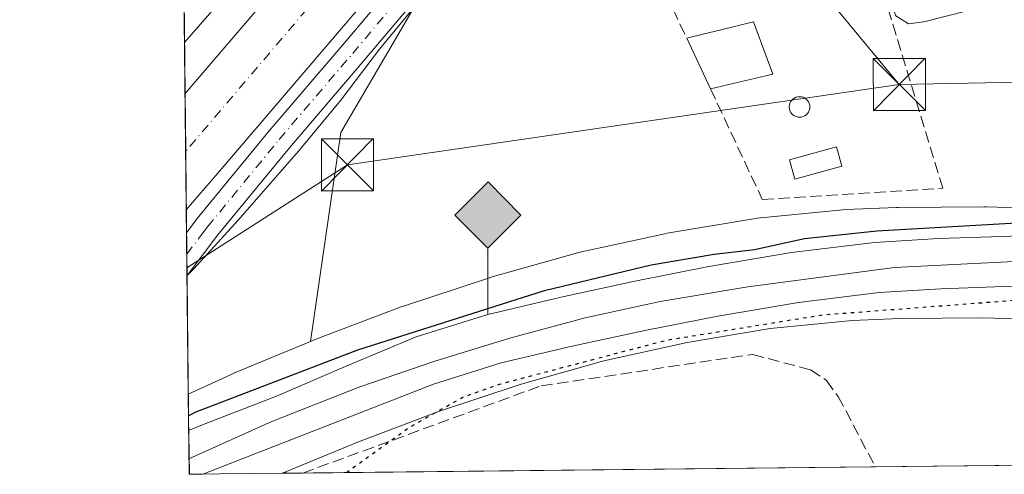
# Model space of a CAD drawing. Units: metres. Extents: x 573680 to 577142, y 4696435 to 4698786.
# Drawn here: x 573680 to 573821, y 4696435 to 4696501 of the extents above; entities that cross this region are included whole.
import ezdxf

# ---------------------------------------------------------------- set-up
doc = ezdxf.new("R2010")
doc.units = ezdxf.units.M
doc.header["$MEASUREMENT"] = 0
for name, pattern in [('DGN Style 3', [2.307223458686699, 1.648016756204785, -0.6592067024819142]), ('DGN Style 4', [2.6384748266838614, 1.318413404963828, -0.6592067024819142, 0.001648016756204785, -0.6592067024819142]), ('DGN Style 5', [1.1536117293433497, 0.4944050268614355, -0.6592067024819142])]:
    doc.linetypes.add(name, pattern=pattern)
for name, color, linetype, lineweight in [('Camino Cxs', 7, 'Continuous', 0), ('Comarca CxS', 21, 'Continuous', 0), ('Comunidad Autónoma CxS', 142, 'Continuous', 0), ('Corriente artificial Cxs', 4, 'Continuous', 13), ('Corriente artificial eje', 142, 'DGN Style 4', 0), ('Corriente artificial lineal', 4, 'DGN Style 3', 13), ('Cultivos herbáceos CxS', 92, 'Continuous', 0), ('Curva de nivel maestra', 30, 'Continuous', 30), ('Curva de nivel maestra depresión', 30, 'DGN Style 5', 30), ('Curva de nivel normal', 30, 'Continuous', 0), ('Edificación Cxs', 1, 'Continuous', 13), ('Edificación ligera Cxs', 1, 'Continuous', 0), ('Ferrocarril', 4, 'Continuous', 0), ('Ferrocarril eje', 151, 'Continuous', 13), ('Instalación deportiva CxS', 7, 'Continuous', 0), ('Instalación sanitaria CxS', 9, 'Continuous', 0), ('Matorral CxS', 135, 'Continuous', 0), ('Municipio CxS', 4, 'Continuous', 0), ('Muro lineal', 1, 'DGN Style 3', 13), ('Núcleo urbano CxS', 7, 'Continuous', 0), ('Pastizal CxS', 92, 'Continuous', 0), ('Piscina CxS', 4, 'Continuous', 0), ('Pista no pavimentada Cxs', 111, 'Continuous', 0), ('Pista no pavimentada eje', 91, 'DGN Style 4', 0), ('Provincia CxS', 1, 'Continuous', 0), ('Punto kilométrico de ferrocarril', 7, 'Continuous', 0), ('Suelo desnudo CxS', 253, 'Continuous', 0), ('Tendido', 6, 'Continuous', 0), ('Torre de tendido puntual', 7, 'Continuous', 0)]:
    doc.layers.add(name, color=color, linetype=linetype, lineweight=lineweight)

# ---------------------------------------------------------------- blocks, each defined once
blk = doc.blocks.new('5HITFE')
at = {"layer": 'Instalación sanitaria CxS', "linetype": 'Continuous', "lineweight": 0}
blk.add_hatch(color=2, dxfattribs=at).paths.add_polyline_path([(0, 0.9550000000000001), (-0.475, 1.43), (0, 1.905), (0.005, 1.91), (0.475, 1.43)])
at = {"layer": 'Instalación sanitaria CxS', "color": 4, "linetype": 'Continuous', "lineweight": 0}
blk.add_line((0, 0.9550000000000001), (-0.475, 1.43), dxfattribs=at)
at = {"layer": 'Instalación sanitaria CxS', "color": 7, "linetype": 'Continuous', "lineweight": 0}
blk.add_line((0, 0.9550000000000001), (0, 0), dxfattribs=at)
at = {"layer": 'Instalación sanitaria CxS', "color": 7, "linetype": 'Continuous', "lineweight": 0, "flags": 128}
blk.add_lwpolyline([(0, 0.9550000000000001), (0.475, 1.43), (0.005, 1.91), (0, 1.905), (-0.475, 1.43)], close=True, dxfattribs=at)
blk = doc.blocks.new('5TTEND')
at = {"layer": 'Instalación deportiva CxS', "color": 7, "linetype": 'Continuous', "lineweight": 0}
for p, q in [((-0.375, 0.3754), (0.375, -0.3746)), ((0.3720000000000001, 0.3784000000000001), (-0.3720000000000001, -0.3776))]:
    blk.add_line(p, q, dxfattribs=at)
at = {"layer": 'Instalación deportiva CxS', "color": 7, "linetype": 'Continuous', "lineweight": 0, "flags": 128}
blk.add_lwpolyline([(-0.375, -0.3746), (0.375, -0.3746), (0.375, 0.3754), (-0.375, 0.3754), (-0.3720000000000001, -0.3776)], dxfattribs=at)

msp = doc.modelspace()

# ---------------------------------------------------------------- linework, layer by layer
at = {"layer": 'Camino Cxs', "color": 7, "linetype": 'Continuous', "lineweight": 0}
for points in [[(573830.4358000001, 4696506.171200001, 322.1270999999979), (573820.6901000004, 4696503.300100001, 321.9807000000001), (573816.0500999996, 4696502.120100001, 321.5516000000061), (573809.8101000004, 4696500.520099999, 321.6619999999967), (573807.6001000004, 4696500.2401, 321.582699999999), (573805.7801000001, 4696501.360099999, 321.6411999999983), (573802.8790999996, 4696509.341700001, 321.562699999995), (573801.8075000001, 4696512.834100001, 321.4407999999967), (573800.6963000001, 4696516.763300001, 321.3377000000037), (573798.9102999996, 4696522.795700001, 321.3954999999987), (573796.9654999999, 4696529.304500001, 321.5794000000024), (573795.7352999998, 4696532.955700001, 321.551999999996), (573794.0683000004, 4696538.631100001, 321.5369000000064), (573792.4014999997, 4696543.552300001, 321.6719000000012), (573789.5438999999, 4696553.1567, 323.2091999999975), (573788.5519000003, 4696556.768300001, 325.354800000001), (573788.2540999996, 4696558.494700001, 325.289300000004), (573788.0755000003, 4696559.7051, 324.6143000000012), (573787.8951000003, 4696562.4801, 322.7917000000016)], [(573816.0500999996, 4696502.120100001, 321.5516000000061), (573809.8101000004, 4696500.520099999, 321.6619999999967), (573807.6001000004, 4696500.2401, 321.582699999999), (573805.7801000001, 4696501.360099999, 321.6411999999983)]]:
    msp.add_polyline3d(points, dxfattribs=at)
at = {"layer": 'Comarca CxS', "color": 21, "linetype": 'Continuous', "lineweight": 0}
msp.add_3dface([(577132.2500005754, 4696472.359983013), (573704.06000055, 4696435.329983012), (573679.6800005509, 4698748.45998299), (577106.7200005776, 4698785.529982988)], dxfattribs=at)
at = {"layer": 'Comunidad Autónoma CxS', "color": 142, "linetype": 'Continuous', "lineweight": 0}
msp.add_3dface([(577132.2500005754, 4696472.359983013), (573704.06000055, 4696435.329983012), (573679.6800005509, 4698748.45998299), (577106.7200005776, 4698785.529982988)], dxfattribs=at)
at = {"layer": 'Corriente artificial Cxs', "color": 4, "linetype": 'Continuous', "lineweight": 13, "extrusion": (0.00107809001447453, -0.1021595414046823, 0.9947674430850187), "elevation": -478855.2736183354, "flags": 128}
msp.add_lwpolyline([(623230.8576210059, 4665648.872162426), (623230.8576210059, 4665665.724275454)], dxfattribs=at)
at = {"layer": 'Corriente artificial Cxs', "color": 4, "linetype": 'Continuous', "lineweight": 13}
msp.add_polyline3d([(573791.2259999998, 4696577.395400001, 319.0957000000053), (573784.7301000003, 4696569.870100001, 318.9450999999972), (573774.0401, 4696557.850099999, 318.2798000000039), (573758.7600999996, 4696538.890100001, 318.4665999999997), (573744.2100999998, 4696521.0601, 317.7914000000019), (573726.2801000001, 4696499.9101, 317.5553000000073), (573708.2001, 4696478.700099999, 317.8445000000065), (573703.6601, 4696473.4101, 317.4532000000036), (573703.6586999996, 4696473.408399999, 317.4529999999941), (573703.4819999998, 4696490.172300001, 319.1747000000032), (573717.8701, 4696507.0601, 319.3518999999943), (573735.7301000003, 4696528.110099999, 318.9401999999973), (573750.1901000004, 4696545.840100001, 319.2258000000002), (573765.6201, 4696564.9801, 318.5921999999992), (573776.4301000005, 4696577.140100001, 319.2548999999999), (573782.6459999997, 4696584.335300001, 319.1447000000044), (573786.9359999998, 4696580.8654, 317.6989999999932), (573791.2200999996, 4696577.4001, 319.0924999999988)], close=True, dxfattribs=at)
for points in [[(573703.4819999998, 4696490.172300001, 319.1747000000032), (573717.8701, 4696507.0601, 319.3518999999943), (573735.7301000003, 4696528.110099999, 318.9401999999973), (573750.1901000004, 4696545.840100001, 319.2258000000002), (573765.6201, 4696564.9801, 318.5921999999992), (573776.4301000005, 4696577.140100001, 319.2548999999999), (573782.6459999997, 4696584.335300001, 319.1447000000044)], [(573791.2259999998, 4696577.395400001, 319.0957000000053), (573784.7301000003, 4696569.870100001, 318.9450999999972), (573774.0401, 4696557.850099999, 318.2798000000039), (573758.7600999996, 4696538.890100001, 318.4665999999997), (573744.2100999998, 4696521.0601, 317.7914000000019), (573726.2801000001, 4696499.9101, 317.5553000000073), (573708.2001, 4696478.700099999, 317.8445000000065), (573703.6589000003, 4696473.409299999, 317.4529999999941)]]:
    msp.add_polyline3d(points, dxfattribs=at)
at = {"layer": 'Corriente artificial eje', "color": 142, "linetype": 'DGN Style 4', "lineweight": 0}
msp.add_polyline3d([(573786.9359999998, 4696580.8654, 317.6989999999932), (573769.4119999995, 4696560.841399999, 317.4092999999993), (573738.7407000001, 4696523.1516, 317.0191999999952), (573703.5695000002, 4696481.863100001, 317.3475999999937)], dxfattribs=at)
at = {"layer": 'Corriente artificial lineal', "color": 4, "linetype": 'DGN Style 3', "lineweight": 13}
for points in [[(573720.4132000003, 4696435.5066, 326.1857000000018), (573754.7385999998, 4696448.092599999, 325.2280000000028), (573785.1656999998, 4696452.590600001, 324.5671000000002), (573793.5000999998, 4696450.390100001, 323.9033000000054)], [(573793.5000999998, 4696450.390100001, 323.9033000000054), (573795.8000999996, 4696448.860099999, 323.8652000000002), (573797.4700999996, 4696446.550100001, 323.8089000000036), (573802.8266000003, 4696436.3968, 323.6779999999999)]]:
    msp.add_polyline3d(points, dxfattribs=at)
at = {"layer": 'Cultivos herbáceos CxS', "color": 92, "linetype": 'Continuous', "lineweight": 0}
for points in [[(574059.1485000001, 4696681.664100001, 319.3101000000024), (574021.3881000001, 4696681.6645, 318.6661000000022), (573957.3097000001, 4696662.213500001, 318.7103999999963), (573885.2215, 4696631.319900001, 319.357799999998), (573848.6051000003, 4696613.012700001, 319.7988000000041), (573811.9890999999, 4696592.4165, 319.2456999999995), (573805.7476000004, 4696588.3781, 318.9732999999979), (573794.9108999996, 4696581.366599999, 318.7633999999962), (573792.5365000004, 4696579.8303, 318.6696999999986), (573791.5130000003, 4696577.704800001, 319.1033000000025), (573790.9748999998, 4696576.587200001, 319.2177999999985), (573767.5163000004, 4696546.534499999, 319.1040000000066), (573766.9501999998, 4696545.8093, 319.1386000000057), (573745.8463000003, 4696518.7731, 318.6419000000024), (573725.8958999999, 4696484.5505, 320.3184000000037), (573721.5103000002, 4696454.470699999, 322.5869999999995)], [(573831.2651000004, 4696473.460899999, 323.1392999999953), (573818.7641000003, 4696473.861099999, 322.6695999999938), (573818.7591000004, 4696473.861300001, 322.6695000000037), (573818.7540999996, 4696473.861300001, 322.6695999999938), (573818.4533000002, 4696473.864900001, 322.6707000000025), (573818.4473000001, 4696473.8651, 322.6705999999977), (573818.4430999998, 4696473.8651, 322.6707000000025), (573806.1432999996, 4696473.765100001, 322.7654999999941), (573806.1391000003, 4696473.765100001, 322.7654999999941), (573806.1347000003, 4696473.764900001, 322.7655999999988), (573805.8876999998, 4696473.7587, 322.7682000000059), (573805.8837000001, 4696473.7587, 322.7682000000059), (573805.8797000004, 4696473.758500001, 322.7682999999961), (573798.5799000004, 4696473.458500001, 322.6401000000042), (573798.5733000003, 4696473.4583, 322.6396999999997), (573798.5669, 4696473.457699999, 322.6395000000048), (573798.1458999999, 4696473.4287, 322.6217000000034), (573798.1387, 4696473.428099999, 322.6214000000036), (573798.1316999998, 4696473.4275, 322.6211000000039), (573785.8315000003, 4696472.227700001, 322.9167000000016), (573785.8230999997, 4696472.2269, 322.9170000000013), (573785.8147, 4696472.2257, 322.9174999999959), (573785.2899000002, 4696472.155900001, 322.9437999999937), (573785.2811000004, 4696472.1547, 322.9441999999981), (573785.2725000001, 4696472.153100001, 322.9447999999975), (573772.8722999999, 4696470.053300001, 322.6978999999992), (573772.8664999995, 4696470.052300001, 322.6974000000046), (573772.8608999997, 4696470.051300001, 322.6970000000001), (573772.5164999999, 4696469.9847, 322.6692000000039), (573772.5113000004, 4696469.983700001, 322.6687999999995), (573772.5062999995, 4696469.9825, 322.668399999995), (573760.1063000001, 4696467.2827, 322.2434000000067), (573760.0987, 4696467.280900001, 322.2434999999969), (573760.0910999998, 4696467.279100001, 322.2437000000064), (573759.6341000004, 4696467.1645, 322.2535000000062), (573759.6262999997, 4696467.162699999, 322.2535999999964), (573759.6189000001, 4696467.160499999, 322.2538000000059), (573747.3186999997, 4696463.660700001, 322.2856999999931), (573747.3136999998, 4696463.659299999, 322.2857999999979), (573747.3086999999, 4696463.6577, 322.2859000000026), (573747.0072999997, 4696463.565099999, 322.2917000000016), (573747.0022999998, 4696463.5635, 322.2918000000063), (573746.9972999999, 4696463.561899999, 322.2918999999966), (573734.8973000003, 4696459.562100001, 322.8635000000068), (573734.8926999997, 4696459.560699999, 322.8632999999973), (573734.8872999996, 4696459.558700001, 322.8631000000024), (573734.5884999996, 4696459.4531, 322.8513999999996), (573734.5833000002, 4696459.451300001, 322.8512000000046), (573734.5783000002, 4696459.449300001, 322.8510999999999), (573722.6782999998, 4696454.9495, 322.5748000000021), (573722.6747000003, 4696454.948100001, 322.5746000000072), (573722.6712999997, 4696454.946699999, 322.5743999999977), (573722.4565000003, 4696454.8619, 322.5654000000068), (573722.4528999999, 4696454.860300001, 322.565499999997), (573722.4493000006, 4696454.858899999, 322.5656000000017), (573721.5103000002, 4696454.470699999, 322.5869999999995), (573725.8958999999, 4696484.5505, 320.3184000000037), (573745.8463000003, 4696518.7731, 318.6419000000024)], [(573831.2651000004, 4696473.460899999, 323.1392999999953), (573818.7641000003, 4696473.861099999, 322.6695999999938), (573818.7591000004, 4696473.861300001, 322.6695000000037), (573818.7540999996, 4696473.861300001, 322.6695999999938), (573818.4533000002, 4696473.864900001, 322.6707000000025), (573818.4473000001, 4696473.8651, 322.6705999999977), (573818.4430999998, 4696473.8651, 322.6707000000025), (573806.1432999996, 4696473.765100001, 322.7654999999941), (573806.1391000003, 4696473.765100001, 322.7654999999941), (573806.1347000003, 4696473.764900001, 322.7655999999988), (573805.8876999998, 4696473.7587, 322.7682000000059), (573805.8837000001, 4696473.7587, 322.7682000000059), (573805.8797000004, 4696473.758500001, 322.7682999999961), (573798.5799000004, 4696473.458500001, 322.6401000000042), (573798.5733000003, 4696473.4583, 322.6396999999997), (573798.5669, 4696473.457699999, 322.6395000000048), (573798.1458999999, 4696473.4287, 322.6217000000034), (573798.1387, 4696473.428099999, 322.6214000000036), (573798.1316999998, 4696473.4275, 322.6211000000039), (573785.8315000003, 4696472.227700001, 322.9167000000016), (573785.8230999997, 4696472.2269, 322.9170000000013), (573785.8147, 4696472.2257, 322.9174999999959), (573785.2899000002, 4696472.155900001, 322.9437999999937), (573785.2811000004, 4696472.1547, 322.9441999999981), (573785.2725000001, 4696472.153100001, 322.9447999999975), (573772.8722999999, 4696470.053300001, 322.6978999999992), (573772.8664999995, 4696470.052300001, 322.6974000000046), (573772.8608999997, 4696470.051300001, 322.6970000000001), (573772.5164999999, 4696469.9847, 322.6692000000039), (573772.5113000004, 4696469.983700001, 322.6687999999995), (573772.5062999995, 4696469.9825, 322.668399999995), (573760.1063000001, 4696467.2827, 322.2434000000067), (573760.0987, 4696467.280900001, 322.2434999999969), (573760.0910999998, 4696467.279100001, 322.2437000000064), (573759.6341000004, 4696467.1645, 322.2535000000062), (573759.6262999997, 4696467.162699999, 322.2535999999964), (573759.6189000001, 4696467.160499999, 322.2538000000059), (573747.3186999997, 4696463.660700001, 322.2856999999931), (573747.3136999998, 4696463.659299999, 322.2857999999979), (573747.3086999999, 4696463.6577, 322.2859000000026), (573747.0072999997, 4696463.565099999, 322.2917000000016), (573747.0022999998, 4696463.5635, 322.2918000000063), (573746.9972999999, 4696463.561899999, 322.2918999999966), (573734.8973000003, 4696459.562100001, 322.8635000000068), (573734.8926999997, 4696459.560699999, 322.8632999999973), (573734.8872999996, 4696459.558700001, 322.8631000000024), (573734.5884999996, 4696459.4531, 322.8513999999996), (573734.5833000002, 4696459.451300001, 322.8512000000046), (573734.5783000002, 4696459.449300001, 322.8510999999999), (573722.6782999998, 4696454.9495, 322.5748000000021), (573722.6747000003, 4696454.948100001, 322.5746000000072), (573722.6712999997, 4696454.946699999, 322.5743999999977), (573722.4565000003, 4696454.8619, 322.5654000000068), (573722.4528999999, 4696454.860300001, 322.565499999997), (573722.4493000006, 4696454.858899999, 322.5656000000017), (573721.5103000002, 4696454.470699999, 322.5869999999995)]]:
    msp.add_polyline3d(points, dxfattribs=at)
at = {"layer": 'Curva de nivel maestra', "color": 30, "linetype": 'Continuous', "lineweight": 30, "elevation": 325, "flags": 128}
msp.add_lwpolyline([(573703.9711999996, 4696443.752400001), (573704.9299999997, 4696444.300100001), (573728.3200000003, 4696453.270099999), (573755.2100000001, 4696461.790100001), (573770.54, 4696465.5001), (573779.5999999996, 4696467.040100001), (573785.4299999997, 4696467.700099999), (573792.5999999996, 4696469.280099999), (573803.0199999996, 4696470.4301), (573823.1100000005, 4696471.5601), (573844.7999999998, 4696471.340100001), (573866.3499999996, 4696469.590100001), (573886.0800000001, 4696466.5601), (573911.3499999996, 4696460.710100001), (573936.3399999999, 4696453.340100001), (573952.2800000003, 4696447.220100001), (573970.5000999998, 4696438.2082)], dxfattribs=at)
at = {"layer": 'Curva de nivel maestra depresión', "color": 30, "linetype": 'DGN Style 5', "lineweight": 30, "elevation": 325, "flags": 128}
for points in [[(573726.6874000002, 4696435.5746), (573735.6200000001, 4696442.0101), (573743.3700000001, 4696446.420100001), (573748.7300000004, 4696448.3201), (573772.6699999999, 4696454.6501), (573795.2100000001, 4696458.3101), (573825.4400000004, 4696460.610099999), (573853.2199999997, 4696460.0601), (573874.7199999997, 4696457.220100001), (573886.4199999999, 4696453.700099999), (573897.6500000004, 4696451.1601), (573916.6500000004, 4696445.970100001), (573941.2300000004, 4696438.050100001), (573941.5579000004, 4696437.895600001)], [(573726.6870999997, 4696435.5744), (573726.6874000002, 4696435.5746)]]:
    msp.add_lwpolyline(points, dxfattribs=at)
at = {"layer": 'Curva de nivel normal', "color": 30, "linetype": 'Continuous', "lineweight": 0, "elevation": 320, "flags": 128}
for points in [[(573703.4041999998, 4696497.5472), (573704.3600000005, 4696498.630100001), (573740.0800000001, 4696539.6601), (573744.9699999997, 4696543.2401), (573748.4100000003, 4696546.630100001), (573752.2199999997, 4696551.9101), (573758.6799999997, 4696559.670100001), (573761.75, 4696563.5701), (573766.7400000002, 4696568.940099999), (573773.6799999997, 4696577.2301), (573780.9900000002, 4696585.670100001)], [(573791.0805000003, 4696577.510600001), (573787.5499999998, 4696573.5601), (573778.9100000003, 4696563.140100001), (573769.0899999999, 4696550.6501), (573756.0199999996, 4696534.8301), (573751.2699999996, 4696525.9001), (573751.0199999996, 4696521.8301), (573745.4699999997, 4696513.630100001), (573731.4699999997, 4696496.5601), (573725.8799999999, 4696489.220100001), (573719.7999999998, 4696481.9001), (573711.0999999996, 4696471.950099999), (573704.7199999997, 4696464.950099999), (573703.7583999997, 4696463.948999999)]]:
    msp.add_lwpolyline(points, dxfattribs=at)
at = {"layer": 'Edificación Cxs', "color": 1, "linetype": 'Continuous', "lineweight": 13, "extrusion": (0.04989979113344684, 0.01379697448177047, 0.9986589279328494), "elevation": 93752.1362229335, "flags": 128}
msp.add_lwpolyline([(4373747.744218008, -1802180.515742527), (4373747.486773637, -1802190.428426151), (4373739.463623832, -1802191.116055803)], dxfattribs=at)
at = {"layer": 'Edificación Cxs', "color": 1, "linetype": 'Continuous', "lineweight": 13, "extrusion": (-0.01560881326791102, 0.03318013814553016, 0.9993274955593943), "elevation": 147198.1014264976, "flags": 128}
msp.add_lwpolyline([(-2518387.262792601, -4002787.448236425), (-2518387.262792601, -4002795.487901035)], dxfattribs=at)
at = {"layer": 'Edificación Cxs', "color": 1, "linetype": 'Continuous', "lineweight": 13, "extrusion": (0.08856947240547466, 0.02078771820956768, 0.9958530611136643), "elevation": 148771.4101871169, "flags": 128}
msp.add_lwpolyline([(4441138.17466362, -1624942.447766607), (4441138.17466362, -1624933.175018311)], dxfattribs=at)
at = {"layer": 'Edificación Cxs', "color": 1, "linetype": 'Continuous', "lineweight": 13}
msp.add_3dface([(573788.0800999999, 4696492.9801, 324.1141999999964), (573779.0900999998, 4696490.870100001, 324.1141999999964), (573775.6700999998, 4696498.140100001, 324.1141999999964), (573785.2801000001, 4696500.530099999, 324.1141999999964)], dxfattribs=at)
at = {"layer": 'Edificación ligera Cxs', "color": 1, "linetype": 'Continuous', "lineweight": 0}
msp.add_polyline3d([(573798.0100999996, 4696479.7301, 323.2231999999931), (573791.2301000003, 4696477.8301, 325.144100000005), (573790.4600999998, 4696480.630100001, 323.8760000000038), (573797.2301000003, 4696482.530099999, 322.6211000000039), (573798.0100999996, 4696479.7301, 323.2231999999931)], dxfattribs=at)
msp.add_3dface([(573798.0100999996, 4696479.7301, 325.144100000005), (573791.2301000003, 4696477.8301, 325.144100000005), (573790.4600999998, 4696480.630100001, 325.144100000005), (573797.2301000003, 4696482.530099999, 325.144100000005)], dxfattribs=at)
at = {"layer": 'Ferrocarril', "color": 4, "linetype": 'Continuous', "lineweight": 0}
msp.add_polyline3d([(573834.8200000003, 4696462.859999999, 326.1089000000065), (573821.3300000001, 4696462.369999999, 326.0516000000061), (573812.2400000002, 4696462.060000001, 326.0334000000003), (573803.3700000001, 4696461.5, 326.093399999998), (573791.7800000003, 4696460.100000001, 326.1526000000013), (573780.1399999997, 4696458.130000001, 326.0154000000039), (573769.6600000003, 4696456.07, 325.9787999999971), (573759.2000000002, 4696453.779999999, 326.0059000000037), (573748.9600000001, 4696451.369999999, 326.257500000007), (573739.2100000001, 4696448.33, 326.1831999999995), (573706.0165999997, 4696435.351199999, 326.644100000005), (573704.1069999998, 4696435.330600001, 326.6484000000055), (573703.9985999997, 4696441.160399999, 326.3059000000067), (573703.9937000005, 4696441.6215, 326.2391999999964), (573706.4800000004, 4696442.640000001, 326.4661999999953), (573716.6299999999, 4696446.57, 326.040399999998), (573726.6399999997, 4696450.92, 325.8441000000021), (573736.7300000004, 4696455.15, 325.9572999999946), (573747.0499999998, 4696458.359999999, 325.8129000000045), (573757.5899999999, 4696460.84, 325.602899999998), (573768.1900000004, 4696463.17, 325.9995000000054), (573778.8399999999, 4696465.26, 326.6244000000006), (573790.7400000002, 4696467.27, 328.0513999999966), (573802.7100000001, 4696468.720000001, 326.3328000000038), (573811.8899999997, 4696469.300000001, 325.7305999999954), (573821.0800000001, 4696469.609999999, 326.167300000001), (573834.75, 4696470.100000001, 326.1083999999973)], dxfattribs=at)
msp.add_3dface([(573704.0599999996, 4696435.3301, 326.6484999999957), (573703.9985999997, 4696441.160399999, 326.3059000000067), (573704.1069999998, 4696435.330600001, 326.6484000000055)], dxfattribs=at)
at = {"layer": 'Ferrocarril eje', "color": 151, "linetype": 'Continuous', "lineweight": 13}
msp.add_polyline3d([(573959.6153999995, 4696438.090500001, 326.6224999999977), (573955.0499999998, 4696440.220000001, 326.3994999999995), (573942.9199999999, 4696445.359999999, 326.5016000000033), (573930.5999999996, 4696450.050000001, 326.3562999999995), (573918.7100000001, 4696454.039999999, 326.3772999999928), (573906.6100000005, 4696457.33, 326.8181999999942), (573883.3799999999, 4696461.99, 326.8701000000001), (573874.2599999999, 4696463.460000001, 326.5580000000046), (573860.5800000001, 4696464.869999999, 326.375), (573843.1699999999, 4696466.199999999, 326.4088000000047), (573831.3600000005, 4696466.4, 326.4937999999966), (573805.5800000001, 4696465.140000001, 326.3996999999945), (573784.4500000002, 4696462.33, 326.7502999999998), (573771.8600000005, 4696460.210000001, 326.3162000000011), (573761.04, 4696457.850000001, 326.6340999999957), (573750.2300000004, 4696454.949999999, 326.4087), (573739.4199999999, 4696451.640000001, 326.5700999999972), (573728.6200000001, 4696447.92, 326.6494999999995), (573715.9500000002, 4696442.949999999, 326.6245999999956), (573704.0366000002, 4696437.546900001, 326.8248000000021)], dxfattribs=at)
at = {"layer": 'Matorral CxS', "color": 135, "linetype": 'Continuous', "lineweight": 0, "extrusion": (0.02602929313337595, 0.01076788577765271, 0.9996031855365689), "elevation": 65830.3145534808, "flags": 128}
msp.add_lwpolyline([(4120441.428484881, -2324497.513231332), (4120441.428484881, -2324497.104975701)], dxfattribs=at)
at = {"layer": 'Matorral CxS', "color": 135, "linetype": 'Continuous', "lineweight": 0, "extrusion": (0.04259168607612221, -0.01833310449166806, 0.9989243442608107), "elevation": -61338.69444586789, "flags": 128}
msp.add_lwpolyline([(4540613.337069725, 1328430.642787045), (4540613.337069725, 1328430.267542472)], dxfattribs=at)
at = {"layer": 'Matorral CxS', "color": 135, "linetype": 'Continuous', "lineweight": 0, "extrusion": (0.03998548110026878, 0.0004319162894658457, 0.9992001675087424), "elevation": 25294.87783355891, "flags": 128}
msp.add_lwpolyline([(4689964.674028852, -623899.3611605319), (4689964.674028852, -623898.6384403509)], dxfattribs=at)
at = {"layer": 'Matorral CxS', "color": 135, "linetype": 'Continuous', "lineweight": 0}
msp.add_3dface([(573718.1716999998, 4696435.4824, 326.2746999999945), (573717.4496999999, 4696435.4746, 326.3035999999993), (573717.8271000005, 4696435.630700001, 326.2921000000061)], dxfattribs=at)
at = {"layer": 'Municipio CxS', "color": 4, "linetype": 'Continuous', "lineweight": 0}
msp.add_3dface([(577132.2500005754, 4696472.359983013), (573704.06000055, 4696435.329983012), (573679.6800005509, 4698748.45998299), (577106.7200005776, 4698785.529982988)], dxfattribs=at)
at = {"layer": 'Muro lineal', "color": 1, "linetype": 'DGN Style 3', "lineweight": 13, "extrusion": (-0.005091099650955843, 0.01088471901374606, 0.9999277991916896), "elevation": 48522.70950977399, "flags": 128}
msp.add_lwpolyline([(573764.0111629632, 4696260.741977341), (573769.881934599, 4696248.191233833)], dxfattribs=at)
at = {"layer": 'Muro lineal', "color": 1, "linetype": 'DGN Style 3', "lineweight": 13}
msp.add_polyline3d([(573779.0900999998, 4696490.870100001, 324.1141999999964), (573786.5500999996, 4696474.9301, 327.6987999999984), (573812.5301000001, 4696476.530099999, 322.6584000000003), (573796.3201000001, 4696529.7601, 321.6208999999944)], dxfattribs=at)
at = {"layer": 'Núcleo urbano CxS', "color": 7, "linetype": 'Continuous', "lineweight": 0, "extrusion": (-0.07378462551419265, 0.1928090472884917, 0.9784582261504241), "elevation": 863502.723493599, "flags": 128}
msp.add_lwpolyline([(-2214367.205940708, -4091061.23090352), (-2214355.6725637, -4091060.914102078), (-2214355.667107661, -4091060.913819541), (-2214355.661464833, -4091060.91362759), (-2214355.344525698, -4091060.898045904), (-2214355.33914114, -4091060.897946131), (-2214355.333800409, -4091060.897410887), (-2214348.074020557, -4091060.383219736)], dxfattribs=at)
at = {"layer": 'Núcleo urbano CxS', "color": 7, "linetype": 'Continuous', "lineweight": 0, "extrusion": (-0.003272813715062013, 0.3105321090548375, 0.9505572565271074), "elevation": 1456826.725583735, "flags": 128}
msp.add_lwpolyline([(-623166.9343242737, -4458134.153156837), (-623166.9343242737, -4458146.281663742)], dxfattribs=at)
at = {"layer": 'Núcleo urbano CxS', "color": 7, "linetype": 'Continuous', "lineweight": 0, "extrusion": (0.02602929313337595, 0.01076788577765271, 0.9996031855365689), "elevation": 65830.3145534808, "flags": 128}
msp.add_lwpolyline([(4120441.428484881, -2324497.513231332), (4120441.428484881, -2324497.104975701)], dxfattribs=at)
at = {"layer": 'Núcleo urbano CxS', "color": 7, "linetype": 'Continuous', "lineweight": 0, "extrusion": (0.01679229121863215, 0.0001813471134434431, 0.9998589830915423), "elevation": 10811.97309336132, "flags": 128}
msp.add_lwpolyline([(4689966.173415414, -624306.3182348196), (4689966.173415413, -624292.925965507)], dxfattribs=at)
at = {"layer": 'Núcleo urbano CxS', "color": 7, "linetype": 'Continuous', "lineweight": 0}
for points in [[(573830.6892999997, 4696457.4713, 324.4158000000025), (573818.4140999997, 4696457.8643, 324.7505999999994), (573806.4051000001, 4696457.766899999, 325.1591000000044), (573799.4600999998, 4696457.4815, 325.4688000000024), (573787.6667, 4696456.3311, 325.6015999999945), (573775.7282999996, 4696454.309699999, 325.530700000003), (573763.7544999998, 4696451.7027, 325.5920000000042), (573751.8589000005, 4696448.317700001, 325.5785000000033), (573740.0811000001, 4696444.424500001, 325.6750999999931), (573728.4518999998, 4696440.027100001, 326.2008999999962), (573717.8271000005, 4696435.630700001, 326.2921000000061), (573717.4496999999, 4696435.4746, 326.3035999999993), (573704.0599999996, 4696435.33, 326.5285000000004), (573703.9385000002, 4696446.858200001, 322.7620000000024), (573710.5389, 4696449.922900001, 322.6564999999973), (573710.5437000003, 4696449.9253, 322.6564000000071), (573710.5487000003, 4696449.927300001, 322.6563000000024), (573710.8393000001, 4696450.0547, 322.6524999999965), (573710.8444999997, 4696450.0569, 322.6524999999965), (573710.8494999995, 4696450.0591, 322.6524000000064), (573721.5103000002, 4696454.470699999, 322.5869999999995), (573722.4493000006, 4696454.858899999, 322.5656000000017), (573722.4528999999, 4696454.860300001, 322.565499999997), (573722.4565000003, 4696454.8619, 322.5654000000068), (573722.6712999997, 4696454.946699999, 322.5743999999977), (573722.6747000003, 4696454.948100001, 322.5746000000072), (573722.6782999998, 4696454.9495, 322.5748000000021), (573734.5783000002, 4696459.449300001, 322.8510999999999), (573734.5833000002, 4696459.451300001, 322.8512000000046), (573734.5884999996, 4696459.4531, 322.8513999999996), (573734.8872999996, 4696459.558700001, 322.8631000000024), (573734.8926999997, 4696459.560699999, 322.8632999999973), (573734.8973000003, 4696459.562100001, 322.8635000000068), (573746.9972999999, 4696463.561899999, 322.2918999999966), (573747.0022999998, 4696463.5635, 322.2918000000063), (573747.0072999997, 4696463.565099999, 322.2917000000016), (573747.3086999999, 4696463.6577, 322.2859000000026), (573747.3136999998, 4696463.659299999, 322.2857999999979), (573747.3186999997, 4696463.660700001, 322.2856999999931), (573759.6189000001, 4696467.160499999, 322.2538000000059), (573759.6262999997, 4696467.162699999, 322.2535999999964), (573759.6341000004, 4696467.1645, 322.2535000000062), (573760.0910999998, 4696467.279100001, 322.2437000000064), (573760.0987, 4696467.280900001, 322.2434999999969), (573760.1063000001, 4696467.2827, 322.2434000000067), (573772.5062999995, 4696469.9825, 322.668399999995), (573772.5113000004, 4696469.983700001, 322.6687999999995), (573772.5164999999, 4696469.9847, 322.6692000000039), (573772.8608999997, 4696470.051300001, 322.6970000000001), (573772.8664999995, 4696470.052300001, 322.6974000000046), (573772.8722999999, 4696470.053300001, 322.6978999999992), (573785.2725000001, 4696472.153100001, 322.9447999999975), (573785.2811000004, 4696472.1547, 322.9441999999981), (573785.2899000002, 4696472.155900001, 322.9437999999937), (573785.8147, 4696472.2257, 322.9174999999959), (573785.8230999997, 4696472.2269, 322.9170000000013), (573785.8315000003, 4696472.227700001, 322.9167000000016), (573798.1316999998, 4696473.4275, 322.6211000000039), (573798.1387, 4696473.428099999, 322.6214000000036), (573798.1458999999, 4696473.4287, 322.6217000000034), (573798.5669, 4696473.457699999, 322.6395000000048), (573798.5733000003, 4696473.4583, 322.6396999999997), (573798.5799000004, 4696473.458500001, 322.6401000000042), (573805.8797000004, 4696473.758500001, 322.7682999999961), (573805.8837000001, 4696473.7587, 322.7682000000059), (573805.8876999998, 4696473.7587, 322.7682000000059), (573806.1347000003, 4696473.764900001, 322.7655999999988), (573806.1391000003, 4696473.765100001, 322.7654999999941), (573806.1432999996, 4696473.765100001, 322.7654999999941), (573818.4430999998, 4696473.8651, 322.6707000000025), (573818.4473000001, 4696473.8651, 322.6705999999977), (573818.4533000002, 4696473.864900001, 322.6707000000025), (573818.7540999996, 4696473.861300001, 322.6695999999938), (573818.7591000004, 4696473.861300001, 322.6695000000037), (573818.7641000003, 4696473.861099999, 322.6695999999938), (573831.2651000004, 4696473.460899999, 323.1392999999953)], [(573831.2651000004, 4696473.460899999, 323.1392999999953), (573818.7641000003, 4696473.861099999, 322.6695999999938), (573818.7591000004, 4696473.861300001, 322.6695000000037), (573818.7540999996, 4696473.861300001, 322.6695999999938), (573818.4533000002, 4696473.864900001, 322.6707000000025), (573818.4473000001, 4696473.8651, 322.6705999999977), (573818.4430999998, 4696473.8651, 322.6707000000025), (573806.1432999996, 4696473.765100001, 322.7654999999941), (573806.1391000003, 4696473.765100001, 322.7654999999941), (573806.1347000003, 4696473.764900001, 322.7655999999988), (573805.8876999998, 4696473.7587, 322.7682000000059), (573805.8837000001, 4696473.7587, 322.7682000000059), (573805.8797000004, 4696473.758500001, 322.7682999999961), (573798.5799000004, 4696473.458500001, 322.6401000000042), (573798.5733000003, 4696473.4583, 322.6396999999997), (573798.5669, 4696473.457699999, 322.6395000000048), (573798.1458999999, 4696473.4287, 322.6217000000034), (573798.1387, 4696473.428099999, 322.6214000000036), (573798.1316999998, 4696473.4275, 322.6211000000039), (573785.8315000003, 4696472.227700001, 322.9167000000016), (573785.8230999997, 4696472.2269, 322.9170000000013), (573785.8147, 4696472.2257, 322.9174999999959), (573785.2899000002, 4696472.155900001, 322.9437999999937), (573785.2811000004, 4696472.1547, 322.9441999999981), (573785.2725000001, 4696472.153100001, 322.9447999999975), (573772.8722999999, 4696470.053300001, 322.6978999999992), (573772.8664999995, 4696470.052300001, 322.6974000000046), (573772.8608999997, 4696470.051300001, 322.6970000000001), (573772.5164999999, 4696469.9847, 322.6692000000039), (573772.5113000004, 4696469.983700001, 322.6687999999995), (573772.5062999995, 4696469.9825, 322.668399999995), (573760.1063000001, 4696467.2827, 322.2434000000067), (573760.0987, 4696467.280900001, 322.2434999999969), (573760.0910999998, 4696467.279100001, 322.2437000000064), (573759.6341000004, 4696467.1645, 322.2535000000062), (573759.6262999997, 4696467.162699999, 322.2535999999964), (573759.6189000001, 4696467.160499999, 322.2538000000059), (573747.3186999997, 4696463.660700001, 322.2856999999931), (573747.3136999998, 4696463.659299999, 322.2857999999979), (573747.3086999999, 4696463.6577, 322.2859000000026), (573747.0072999997, 4696463.565099999, 322.2917000000016), (573747.0022999998, 4696463.5635, 322.2918000000063), (573746.9972999999, 4696463.561899999, 322.2918999999966), (573734.8973000003, 4696459.562100001, 322.8635000000068), (573734.8926999997, 4696459.560699999, 322.8632999999973), (573734.8872999996, 4696459.558700001, 322.8631000000024), (573734.5884999996, 4696459.4531, 322.8513999999996), (573734.5833000002, 4696459.451300001, 322.8512000000046), (573734.5783000002, 4696459.449300001, 322.8510999999999), (573722.6782999998, 4696454.9495, 322.5748000000021), (573722.6747000003, 4696454.948100001, 322.5746000000072), (573722.6712999997, 4696454.946699999, 322.5743999999977), (573722.4565000003, 4696454.8619, 322.5654000000068), (573722.4528999999, 4696454.860300001, 322.565499999997), (573722.4493000006, 4696454.858899999, 322.5656000000017), (573721.5103000002, 4696454.470699999, 322.5869999999995)], [(573940.8601000002, 4696437.887900001, 325.5817999999999), (573940.0469000004, 4696438.1829, 325.5948000000063), (573928.5217000004, 4696441.7971, 325.4918000000035), (573916.7695000004, 4696445.126900001, 325.3083999999944), (573904.7747, 4696448.0525, 325.1487999999954), (573892.5285, 4696450.5021, 324.6756000000024), (573880.2503000004, 4696452.663100001, 324.8148999999976), (573867.9036999998, 4696454.426899999, 324.8595999999961), (573855.4212999997, 4696455.803099999, 324.263300000006), (573843.0691000001, 4696456.8817, 324.1800999999978), (573830.6892999997, 4696457.4713, 324.4158000000025), (573818.4140999997, 4696457.8643, 324.7505999999994), (573806.4051000001, 4696457.766899999, 325.1591000000044), (573799.4600999998, 4696457.4815, 325.4688000000024), (573787.6667, 4696456.3311, 325.6015999999945), (573775.7282999996, 4696454.309699999, 325.530700000003), (573763.7544999998, 4696451.7027, 325.5920000000042), (573751.8589000005, 4696448.317700001, 325.5785000000033), (573740.0811000001, 4696444.424500001, 325.6750999999931), (573728.4518999998, 4696440.027100001, 326.2008999999962), (573717.8271000005, 4696435.630700001, 326.2921000000061)]]:
    msp.add_polyline3d(points, dxfattribs=at)
at = {"layer": 'Pastizal CxS', "color": 92, "linetype": 'Continuous', "lineweight": 0, "extrusion": (-0.01335987869784991, -0.0001443048030626795, 0.999910742425194), "elevation": -8020.005378573349, "flags": 128}
msp.add_lwpolyline([(573892.7596375849, 4696436.766073713), (573755.940524019, 4696435.288373697)], dxfattribs=at)
at = {"layer": 'Pastizal CxS', "color": 92, "linetype": 'Continuous', "lineweight": 0, "extrusion": (0.04259168607612221, -0.01833310449166806, 0.9989243442608107), "elevation": -61338.69444586789, "flags": 128}
msp.add_lwpolyline([(4540613.337069725, 1328430.642787045), (4540613.337069725, 1328430.267542472)], dxfattribs=at)
at = {"layer": 'Pastizal CxS', "color": 92, "linetype": 'Continuous', "lineweight": 0, "extrusion": (0.03966967244656613, 0.0004282873401751849, 0.9992127569531608), "elevation": 25096.65365155429, "flags": 128}
msp.add_lwpolyline([(4689968.099250699, -623883.8614349451), (4689968.099250699, -623881.6180382142)], dxfattribs=at)
at = {"layer": 'Pastizal CxS', "color": 92, "linetype": 'Continuous', "lineweight": 0, "extrusion": (0.03041071772279396, 0.0003284860685929156, 0.999537433188216), "elevation": 19315.99799091384, "flags": 128}
msp.add_lwpolyline([(4689964.782287125, -624196.9647336623), (4689964.782287125, -624114.5084844617)], dxfattribs=at)
at = {"layer": 'Pastizal CxS', "color": 92, "linetype": 'Continuous', "lineweight": 0}
msp.add_polyline3d([(573940.8603999997, 4696437.887800001, 325.5817999999999), (573718.1716999998, 4696435.4824, 326.2746999999945), (573717.8271000005, 4696435.630700001, 326.2921000000061), (573728.4518999998, 4696440.027100001, 326.2008999999962), (573740.0811000001, 4696444.424500001, 325.6750999999931), (573751.8589000005, 4696448.317700001, 325.5785000000033), (573763.7544999998, 4696451.7027, 325.5920000000042), (573775.7282999996, 4696454.309699999, 325.530700000003), (573787.6667, 4696456.3311, 325.6015999999945), (573799.4600999998, 4696457.4815, 325.4688000000024), (573806.4051000001, 4696457.766899999, 325.1591000000044), (573818.4140999997, 4696457.8643, 324.7505999999994), (573830.6892999997, 4696457.4713, 324.4158000000025), (573843.0691000001, 4696456.8817, 324.1800999999978), (573855.4212999997, 4696455.803099999, 324.263300000006), (573867.9036999998, 4696454.426899999, 324.8595999999961), (573880.2503000004, 4696452.663100001, 324.8148999999976), (573892.5285, 4696450.5021, 324.6756000000024), (573904.7747, 4696448.0525, 325.1487999999954), (573916.7695000004, 4696445.126900001, 325.3083999999944), (573928.5217000004, 4696441.7971, 325.4918000000035), (573940.0469000004, 4696438.1829, 325.5948000000063)], close=True, dxfattribs=at)
msp.add_polyline3d([(573940.8601000002, 4696437.887900001, 325.5817999999999), (573940.0469000004, 4696438.1829, 325.5948000000063), (573928.5217000004, 4696441.7971, 325.4918000000035), (573916.7695000004, 4696445.126900001, 325.3083999999944), (573904.7747, 4696448.0525, 325.1487999999954), (573892.5285, 4696450.5021, 324.6756000000024), (573880.2503000004, 4696452.663100001, 324.8148999999976), (573867.9036999998, 4696454.426899999, 324.8595999999961), (573855.4212999997, 4696455.803099999, 324.263300000006), (573843.0691000001, 4696456.8817, 324.1800999999978), (573830.6892999997, 4696457.4713, 324.4158000000025), (573818.4140999997, 4696457.8643, 324.7505999999994), (573806.4051000001, 4696457.766899999, 325.1591000000044), (573799.4600999998, 4696457.4815, 325.4688000000024), (573787.6667, 4696456.3311, 325.6015999999945), (573775.7282999996, 4696454.309699999, 325.530700000003), (573763.7544999998, 4696451.7027, 325.5920000000042), (573751.8589000005, 4696448.317700001, 325.5785000000033), (573740.0811000001, 4696444.424500001, 325.6750999999931), (573728.4518999998, 4696440.027100001, 326.2008999999962), (573717.8271000005, 4696435.630700001, 326.2921000000061)], dxfattribs=at)
at = {"layer": 'Piscina CxS', "color": 4, "linetype": 'Continuous', "lineweight": 0}
msp.add_polyline3d([(573792.1649000002, 4696486.7904, 321.9213000000018), (573791.9077000003, 4696486.767899999, 321.9112000000023), (573791.6503999997, 4696486.7904, 321.9032000000007), (573791.4008999999, 4696486.857200001, 321.8972000000067), (573791.1667999999, 4696486.966399999, 321.8931000000011), (573790.9552999996, 4696487.114499999, 321.8907999999938), (573790.7725999998, 4696487.2971, 321.8902999999991), (573790.6244999999, 4696487.5087, 321.8907000000036), (573790.5153999999, 4696487.742799999, 321.872000000003), (573790.4484999999, 4696487.9923, 321.8543000000063), (573790.426, 4696488.249600001, 321.8380999999936), (573790.4484999999, 4696488.506800001, 321.8234999999986), (573790.5153999999, 4696488.756300001, 321.8105999999971), (573790.6244999999, 4696488.9904, 321.7995999999985), (573790.7726999996, 4696489.201900001, 321.790599999993), (573790.9552999996, 4696489.384600001, 321.7837), (573791.1668999996, 4696489.5327, 321.7792999999947), (573791.4008999999, 4696489.641899999, 321.7774999999965), (573791.6503999997, 4696489.708699999, 321.7785000000004), (573791.9077000003, 4696489.7312, 321.7826999999961), (573792.165, 4696489.708699999, 321.7902000000031), (573792.4145000001, 4696489.641799999, 321.8010000000068), (573792.6485000001, 4696489.5327, 321.8084999999992), (573792.8601000002, 4696489.384500001, 321.8154000000068), (573793.0427000001, 4696489.201900001, 321.8248000000021), (573793.1908999998, 4696488.990300001, 321.8364000000001), (573793.2999999998, 4696488.756300001, 321.850099999996), (573793.3668000001, 4696488.506800001, 321.8654999999999), (573793.3892999999, 4696488.249500001, 321.8825999999972), (573793.3668000001, 4696487.9922, 321.901199999993), (573793.2999999998, 4696487.742699999, 321.9210000000021), (573793.1908, 4696487.5087, 321.9416999999958), (573793.0427000001, 4696487.2971, 321.9382000000041), (573792.8601000002, 4696487.114499999, 321.9361999999965), (573792.6485000001, 4696486.966399999, 321.9367000000057), (573792.4144000001, 4696486.857200001, 321.9334999999992)], close=True, dxfattribs=at)
msp.add_polyline3d([(573792.1649000002, 4696486.7904, 321.9213000000018), (573791.9077000003, 4696486.767899999, 321.9112000000023), (573791.6503999997, 4696486.7904, 321.9032000000007), (573791.4008999999, 4696486.857200001, 321.8972000000067), (573791.1667999999, 4696486.966399999, 321.8931000000011), (573790.9552999996, 4696487.114499999, 321.8907999999938), (573790.7725999998, 4696487.2971, 321.8902999999991), (573790.6244999999, 4696487.5087, 321.8907000000036), (573790.5153999999, 4696487.742799999, 321.872000000003), (573790.4484999999, 4696487.9923, 321.8543000000063), (573790.426, 4696488.249600001, 321.8380999999936), (573790.4484999999, 4696488.506800001, 321.8234999999986), (573790.5153999999, 4696488.756300001, 321.8105999999971), (573790.6244999999, 4696488.9904, 321.7995999999985), (573790.7726999996, 4696489.201900001, 321.790599999993), (573790.9552999996, 4696489.384600001, 321.7837), (573791.1668999996, 4696489.5327, 321.7792999999947), (573791.4008999999, 4696489.641899999, 321.7774999999965), (573791.6503999997, 4696489.708699999, 321.7785000000004), (573791.9077000003, 4696489.7312, 321.7826999999961), (573792.165, 4696489.708699999, 321.7902000000031), (573792.4145000001, 4696489.641799999, 321.8010000000068), (573792.6485000001, 4696489.5327, 321.8084999999992), (573792.8601000002, 4696489.384500001, 321.8154000000068), (573793.0427000001, 4696489.201900001, 321.8248000000021), (573793.1908999998, 4696488.990300001, 321.8364000000001), (573793.2999999998, 4696488.756300001, 321.850099999996), (573793.3668000001, 4696488.506800001, 321.8654999999999), (573793.3892999999, 4696488.249500001, 321.8825999999972), (573793.3668000001, 4696487.9922, 321.901199999993), (573793.2999999998, 4696487.742699999, 321.9210000000021), (573793.1908, 4696487.5087, 321.9416999999958), (573793.0427000001, 4696487.2971, 321.9382000000041), (573792.8601000002, 4696487.114499999, 321.9361999999965), (573792.6485000001, 4696486.966399999, 321.9367000000057), (573792.4144000001, 4696486.857200001, 321.9334999999992), (573792.1649000002, 4696486.7904, 321.9213000000018)], dxfattribs=at)
at = {"layer": 'Pista no pavimentada Cxs', "color": 111, "linetype": 'Continuous', "lineweight": 0, "extrusion": (-0.002312461324387172, 0.219410728069505, 0.9756298401190039), "elevation": 1029440.446575979, "flags": 128}
msp.add_lwpolyline([(-623167.144413363, -4575786.795195647), (-623167.144413363, -4575793.136374772)], dxfattribs=at)
at = {"layer": 'Pista no pavimentada Cxs', "color": 111, "linetype": 'Continuous', "lineweight": 0}
for points in [[(573703.6931999996, 4696470.134099999, 318.9557000000059), (573705.2401000002, 4696472.170100001, 318.8895000000048), (573715.5900999998, 4696484.790100001, 318.9677999999985), (573726.1700999998, 4696497.200099999, 319.0083000000013), (573739.3601000002, 4696512.860099999, 318.9946000000054), (573752.6601, 4696528.4301, 319.7624000000069), (573760.6001000004, 4696537.350099999, 320.4265000000014), (573768.6001000004, 4696546.220100001, 320.8414000000048), (573777.5301000001, 4696556.3301, 321.1974000000046), (573786.3901000004, 4696566.5101, 321.1156000000047), (573792.0000999998, 4696573.9901, 320.7372999999934), (573793.7200999996, 4696576.340100001, 320.7774000000064), (573792.2543000003, 4696577.5339, 320.601800000004)], [(573787.8951000003, 4696562.4801, 322.7917000000016), (573787.8701, 4696562.450099999, 322.8218999999954), (573780.3701, 4696553.840100001, 323.0298000000039), (573771.4200999998, 4696543.700099999, 322.0914000000048), (573763.4200999998, 4696534.8301, 321.929099999994), (573755.5100999996, 4696525.950099999, 320.7299999999959), (573742.2500999998, 4696510.4101, 320.2929000000004), (573729.0500999996, 4696494.7501, 320.5384999999951), (573718.4901000002, 4696482.360099999, 320.4465000000055), (573708.2100999998, 4696469.8301, 320.1929999999993), (573703.7600999996, 4696463.950099999, 320.3469999999944), (573703.7583999997, 4696463.947799999, 320.3470999999991)], [(573742.2500999998, 4696510.4101, 320.2929000000004), (573729.0500999996, 4696494.7501, 320.5384999999951), (573718.4901000002, 4696482.360099999, 320.4465000000055), (573708.2100999998, 4696469.8301, 320.1929999999993), (573703.7600999996, 4696463.950099999, 320.3469999999944), (573703.7583999997, 4696463.947799999, 320.3470999999991), (573703.6931999996, 4696470.134099999, 318.9556000000011), (573705.2401000002, 4696472.170100001, 318.8895000000048), (573715.5900999998, 4696484.790100001, 318.9677999999985), (573726.1700999998, 4696497.200099999, 319.0083000000013), (573739.3601000002, 4696512.860099999, 318.9946000000054)]]:
    msp.add_polyline3d(points, dxfattribs=at)
at = {"layer": 'Pista no pavimentada eje', "color": 91, "linetype": 'DGN Style 4', "lineweight": 0}
msp.add_polyline3d([(573703.7258000001, 4696467.039999999, 319.5856000000058), (573705.9501, 4696469.9801, 319.5185999999958), (573706.7251000004, 4696471.0001, 319.4698000000063), (573717.0401, 4696483.575099999, 319.5341999999946), (573727.6101000002, 4696495.975099999, 319.6536999999953), (573734.2100999998, 4696503.8051, 319.7007000000012), (573740.8051000005, 4696511.6351, 319.565499999997), (573747.4351000004, 4696519.405099999, 319.7825000000012), (573754.0850999998, 4696527.190099999, 320.2967999999965), (573758.0551000005, 4696531.6501, 320.7725000000065), (573762.0100999996, 4696536.090100001, 321.0935999999929), (573770.0100999996, 4696544.960100001, 321.4677999999985), (573774.4851000002, 4696550.030099999, 321.3686000000016), (573778.9501, 4696555.085100001, 322.2323999999935), (573787.8601000002, 4696565.3201, 321.7446999999956), (573788.3400999998, 4696565.960100001, 321.4602000000014)], dxfattribs=at)
at = {"layer": 'Provincia CxS', "color": 1, "linetype": 'Continuous', "lineweight": 0}
msp.add_3dface([(577132.2500005754, 4696472.359983013), (573704.06000055, 4696435.329983012), (573679.6800005509, 4698748.45998299), (577106.7200005776, 4698785.529982988)], dxfattribs=at)
at = {"layer": 'Suelo desnudo CxS', "color": 253, "linetype": 'Continuous', "lineweight": 0, "extrusion": (0.001779236903939868, -0.1687299205847735, 0.9856607165832956), "elevation": -791103.0614287381, "flags": 128}
msp.add_lwpolyline([(623192.7643116376, 4622979.82370133), (623192.7643116376, 4622993.457750915)], dxfattribs=at)
at = {"layer": 'Suelo desnudo CxS', "color": 253, "linetype": 'Continuous', "lineweight": 0, "extrusion": (0.00226384908295462, -0.214734871679556, 0.9766697547646771), "elevation": -1006889.708115547, "flags": 128}
msp.add_lwpolyline([(623181.7453460607, 4580818.202555845), (623181.7453460608, 4580826.710715035)], dxfattribs=at)
at = {"layer": 'Suelo desnudo CxS', "color": 253, "linetype": 'Continuous', "lineweight": 0, "extrusion": (-0.0001314035976680912, 0.01245358442268793, 0.9999224424764761), "elevation": 58729.96964600412, "flags": 128}
msp.add_lwpolyline([(573703.6955638771, 4696106.188484302), (573703.6063500398, 4696114.642939936)], dxfattribs=at)
at = {"layer": 'Suelo desnudo CxS', "color": 253, "linetype": 'Continuous', "lineweight": 0, "extrusion": (-0.001897308304725006, 0.180641403494956, 0.9835471943758315), "elevation": 847601.285325542, "flags": 128}
msp.add_lwpolyline([(-622997.1791762682, -4612961.556863025), (-622997.1791762682, -4612964.887034336)], dxfattribs=at)
at = {"layer": 'Suelo desnudo CxS', "color": 253, "linetype": 'Continuous', "lineweight": 0, "extrusion": (-0.002346302147542847, 0.2226971778753616, 0.9748848454215412), "elevation": 1044854.629144651, "flags": 128}
msp.add_lwpolyline([(-623150.3725805125, -4572297.140451444), (-623150.3725805127, -4572300.314540922)], dxfattribs=at)
at = {"layer": 'Suelo desnudo CxS', "color": 253, "linetype": 'Continuous', "lineweight": 0, "extrusion": (-0.002501800781625318, 0.2372950394903227, 0.9714344060337453), "elevation": 1113322.695059717, "flags": 128}
msp.add_lwpolyline([(-623183.927605425, -4556101.852078999), (-623183.927605425, -4556105.035280897)], dxfattribs=at)
at = {"layer": 'Suelo desnudo CxS', "color": 253, "linetype": 'Continuous', "lineweight": 0, "extrusion": (-0.001965855788265919, 0.1865390837712428, 0.9824455738802048), "elevation": 875260.1707990253, "flags": 128}
msp.add_lwpolyline([(-623163.1837109709, -4607747.463240845), (-623163.1837109708, -4607764.859165287)], dxfattribs=at)
at = {"layer": 'Suelo desnudo CxS', "color": 253, "linetype": 'Continuous', "lineweight": 0, "extrusion": (-0.07378462551419265, 0.1928090472884917, 0.9784582261504241), "elevation": 863502.723493599, "flags": 128}
msp.add_lwpolyline([(-2214367.205940708, -4091061.23090352), (-2214355.6725637, -4091060.914102078), (-2214355.667107661, -4091060.913819541), (-2214355.661464833, -4091060.91362759), (-2214355.344525698, -4091060.898045904), (-2214355.33914114, -4091060.897946131), (-2214355.333800409, -4091060.897410887), (-2214348.074020557, -4091060.383219736)], dxfattribs=at)
at = {"layer": 'Suelo desnudo CxS', "color": 253, "linetype": 'Continuous', "lineweight": 0}
for points in [[(574059.1485000001, 4696681.664100001, 319.3101000000024), (574021.3881000001, 4696681.6645, 318.6661000000022), (573957.3097000001, 4696662.213500001, 318.7103999999963), (573885.2215, 4696631.319900001, 319.357799999998), (573848.6051000003, 4696613.012700001, 319.7988000000041), (573811.9890999999, 4696592.4165, 319.2456999999995), (573805.7476000004, 4696588.3781, 318.9732999999979), (573794.9108999996, 4696581.366599999, 318.7633999999962), (573792.5365000004, 4696579.8303, 318.6696999999986), (573791.5130000003, 4696577.704800001, 319.1033000000025), (573790.9748999998, 4696576.587200001, 319.2177999999985), (573767.5163000004, 4696546.534499999, 319.1040000000066), (573766.9501999998, 4696545.8093, 319.1386000000057), (573745.8463000003, 4696518.7731, 318.6419000000024), (573725.8958999999, 4696484.5505, 320.3184000000037), (573721.5103000002, 4696454.470699999, 322.5869999999995)], [(573745.8463000003, 4696518.7731, 318.6419000000024), (573725.8958999999, 4696484.5505, 320.3184000000037), (573721.5103000002, 4696454.470699999, 322.5869999999995), (573710.8494999995, 4696450.0591, 322.6524000000064), (573710.8444999997, 4696450.0569, 322.6524999999965), (573710.8393000001, 4696450.0547, 322.6524999999965), (573710.5487000003, 4696449.927300001, 322.6563000000024), (573710.5437000003, 4696449.9253, 322.6564000000071), (573710.5389, 4696449.922900001, 322.6564999999973), (573703.9385000002, 4696446.858200001, 322.7620000000024), (573703.0373000001, 4696532.3629, 317.1693999999989)]]:
    msp.add_polyline3d(points, dxfattribs=at)
at = {"layer": 'Tendido', "color": 6, "linetype": 'Continuous', "lineweight": 0, "extrusion": (0.01250273273250386, -0.01511215058911816, 0.9998076337870159), "elevation": -63477.80643521537, "flags": 128}
msp.add_lwpolyline([(573757.3714967429, 4696068.467287902), (573702.0983533517, 4696135.263515702)], dxfattribs=at)
at = {"layer": 'Tendido', "color": 6, "linetype": 'Continuous', "lineweight": 0, "extrusion": (0.07450819069945093, -0.3640211299860208, 0.9284057014271266), "elevation": -1666569.742858269, "flags": 128}
msp.add_lwpolyline([(1503909.203489188, 4164983.601715891), (1503829.081460766, 4164988.536208372), (1503803.476356998, 4164977.877327831)], dxfattribs=at)
at = {"layer": 'Tendido', "color": 6, "linetype": 'Continuous', "lineweight": 0}
msp.add_polyline3d([(574041.0053000003, 4696438.969500001, 320.665599999993), (573938.1908, 4696492.687200001, 321.6058000000049), (573870.8351999996, 4696492.757999999, 322.0479999999953), (573806.2605, 4696491.4856, 322.1958000000013)], dxfattribs=at)

# ---------------------------------------------------------------- block references
at = {"layer": 'Punto kilométrico de ferrocarril', "color": 7, "linetype": 'Continuous', "lineweight": 0, "xscale": 10, "yscale": 10, "zscale": 10}
msp.add_blockref('5HITFE', (573747.0499999998, 4696458.359999999, 325.8129000000045), dxfattribs=at)
at = {"layer": 'Torre de tendido puntual', "color": 7, "linetype": 'Continuous', "lineweight": 0, "xscale": 10, "yscale": 10, "zscale": 10}
for p in [(573806.2605, 4696491.4856, 322.1958000000013), (573726.8471999997, 4696479.907400001, 324.0292999999947)]:
    msp.add_blockref('5TTEND', p, dxfattribs=at)

doc.saveas('drawing.dxf')
